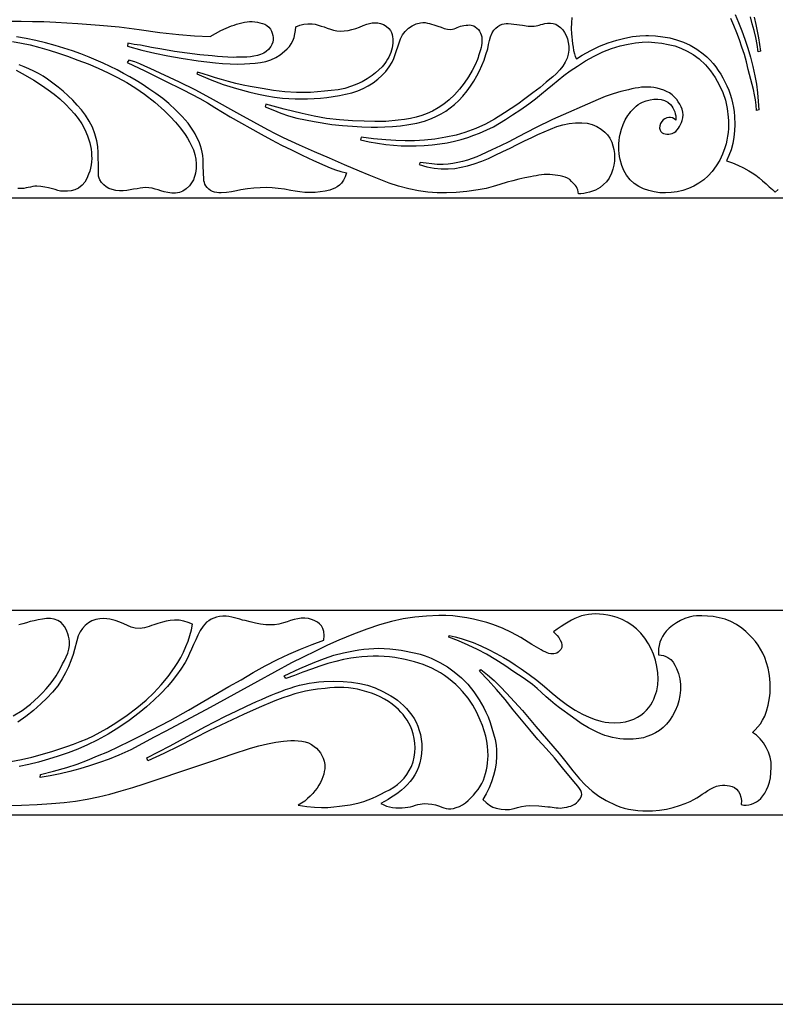
# Model space of a CAD drawing. Units: metres. Extents: x 0 to 42, y 0 to 17.2.
# Drawn here: x 14 to 21, y 0 to 9.1 of the extents above; entities that cross this region are included whole.
import ezdxf

# ---------------------------------------------------------------- set-up
doc = ezdxf.new("R2010")
doc.units = ezdxf.units.M

msp = doc.modelspace()

# ---------------------------------------------------------------- linework, layer by layer
at = {"color": 7}
for points in [[(19.1186, 9.1201), (19.1153, 9.07), (19.1145, 9.0188), (19.117, 8.967), (19.1197, 8.9392), (19.1228, 8.9088), (19.1264, 8.8771), (19.1309, 8.8451), (19.1364, 8.8139), (19.1433, 8.7846), (19.1517, 8.7583), (19.162, 8.736), (19.215, 8.77), (19.2947, 8.8149), (19.3754, 8.853), (19.4557, 8.8846), (19.5344, 8.9099), (19.61, 8.9291), (19.6812, 8.9425), (19.7466, 8.9504), (19.805, 8.953), (19.827, 8.953), (19.8936, 8.949), (19.9592, 8.9416), (20.0239, 8.9301), (20.0876, 8.9138), (20.1505, 8.8916), (20.2125, 8.863), (20.2736, 8.8271), (20.334, 8.783), (20.3672, 8.7543), (20.3975, 8.7245), (20.425, 8.6937), (20.4503, 8.6619), (20.4735, 8.629), (20.4952, 8.5953), (20.5155, 8.5606), (20.535, 8.525), (20.5534, 8.4874), (20.5696, 8.449), (20.5836, 8.4097), (20.5956, 8.3697), (20.6056, 8.3291), (20.6136, 8.2879), (20.6197, 8.2462), (20.624, 8.204), (20.626, 8.131), (20.6242, 8.0729), (20.6182, 8.0144), (20.6074, 7.9556), (20.591, 7.897), (20.572, 7.8451), (20.55, 7.794), (20.6033, 7.7749), (20.6552, 7.7534), (20.7061, 7.7295), (20.756, 7.703), (20.7872, 7.6838), (20.819, 7.6612), (20.851, 7.6362), (20.8829, 7.6095), (20.9141, 7.5821), (20.9443, 7.5548), (20.9731, 7.5285), (21, 7.504), (21, 7.504), (21.0269, 7.5285)], [(20.6287, 9.1468), (20.6611, 9.0729), (20.6907, 8.9972), (20.718, 8.92), (20.7462, 8.8369), (20.7716, 8.7526), (20.7935, 8.667), (20.811, 8.58), (20.8248, 8.5022), (20.835, 8.4236), (20.8422, 8.3445), (20.847, 8.265), (20.826, 8.261), (20.822, 8.3103), (20.8157, 8.3584), (20.8073, 8.4058), (20.7974, 8.4525), (20.7863, 8.4989), (20.7744, 8.5451), (20.7622, 8.5914), (20.75, 8.638), (20.7337, 8.7084), (20.7139, 8.7773), (20.6916, 8.845), (20.668, 8.912), (20.643, 8.9785), (20.617, 9.0442), (20.5895, 9.1089)], [(20.8053, 9.1236), (20.819, 9.053), (20.8328, 8.9927), (20.8445, 8.9317), (20.8547, 8.8705), (20.864, 8.809), (20.841, 8.802), (20.831, 8.8687), (20.8186, 8.934), (20.8041, 8.9982), (20.7877, 9.0615), (20.77, 9.1243)], [(13.923, 9.085), (14.0311, 9.0844), (14.1365, 9.0835), (14.2419, 9.0811), (14.35, 9.076), (14.5533, 9.064), (14.755, 9.049), (14.9371, 9.032), (15.12, 9.009), (15.313, 8.9817), (15.488, 8.962), (15.6319, 8.951), (15.778, 8.943), (15.8263, 8.9727), (15.8752, 8.9987), (15.9245, 9.0215), (15.974, 9.041), (15.998, 9.0487), (16.0221, 9.0564), (16.0462, 9.0638), (16.0703, 9.0704), (16.0942, 9.0758), (16.118, 9.0797), (16.1416, 9.0815), (16.165, 9.081), (16.1893, 9.0786), (16.2138, 9.0755), (16.2379, 9.0712), (16.2611, 9.0651), (16.2829, 9.0566), (16.3027, 9.0451), (16.3199, 9.0301), (16.334, 9.011), (16.3436, 8.9928), (16.3511, 8.9735), (16.3563, 8.9534), (16.3589, 8.9328), (16.3586, 8.9118), (16.3552, 8.8909), (16.3485, 8.8702), (16.338, 8.85), (16.3177, 8.8247), (16.2963, 8.8057), (16.2722, 8.7909), (16.244, 8.778), (16.2136, 8.7677), (16.1821, 8.7606), (16.1498, 8.7559), (16.1171, 8.7532), (16.0845, 8.752), (16.0523, 8.7516), (16.021, 8.7514), (15.991, 8.751), (15.9418, 8.7515), (15.893, 8.7549), (15.8442, 8.7596), (15.795, 8.764), (15.6809, 8.7743), (15.566, 8.789), (15.4494, 8.806), (15.332, 8.826), (15.2339, 8.8429), (15.135, 8.862), (15.1029, 8.8673), (15.0747, 8.871), (15.047, 8.8755), (15.016, 8.883), (15.015, 8.854), (15.1451, 8.8175), (15.266, 8.7888), (15.3854, 8.7648), (15.511, 8.743), (15.668, 8.7189), (15.828, 8.7), (15.8912, 8.6946), (15.9611, 8.6909), (16.0312, 8.6892), (16.095, 8.69), (16.1446, 8.6925), (16.1944, 8.6964), (16.2439, 8.7031), (16.293, 8.714), (16.3389, 8.7285), (16.3831, 8.7486), (16.4253, 8.7749), (16.465, 8.808), (16.4883, 8.8303), (16.5094, 8.8521), (16.5273, 8.8756), (16.541, 8.903), (16.5524, 8.9348), (16.5609, 8.9672), (16.5662, 9), (16.568, 9.033), (16.6052, 9.0471), (16.6431, 9.0563), (16.6812, 9.0606), (16.719, 9.06), (16.7477, 9.0562), (16.7749, 9.049), (16.8018, 9.0403), (16.83, 9.032), (16.8598, 9.0219), (16.8886, 9.0109), (16.9176, 9.0012), (16.948, 8.995), (16.9825, 8.993), (17.0171, 8.9951), (17.0519, 9.0005), (17.087, 9.008), (17.1226, 9.0182), (17.1576, 9.0311), (17.192, 9.045), (17.226, 9.058), (17.2491, 9.0647), (17.2739, 9.0693), (17.2998, 9.0712), (17.3264, 9.0696), (17.3531, 9.064), (17.3794, 9.0536), (17.4049, 9.0379), (17.429, 9.016), (17.4425, 8.9986), (17.4524, 8.9804), (17.4593, 8.9614), (17.4635, 8.9418), (17.4654, 8.9217), (17.4656, 8.9012), (17.4643, 8.8806), (17.462, 8.86), (17.459, 8.838), (17.454, 8.8162), (17.4471, 8.7948), (17.4386, 8.7737), (17.4287, 8.7532), (17.4174, 8.7332), (17.4051, 8.7137), (17.392, 8.695), (17.366, 8.6636), (17.3375, 8.6349), (17.3068, 8.6082), (17.274, 8.583), (17.2294, 8.5526), (17.1827, 8.5259), (17.1342, 8.5027), (17.084, 8.483), (17.023, 8.4643), (16.9599, 8.4519), (16.8965, 8.4438), (16.835, 8.438), (16.7699, 8.4319), (16.7051, 8.4274), (16.6405, 8.4249), (16.576, 8.425), (16.4668, 8.4324), (16.363, 8.4449), (16.2585, 8.4617), (16.147, 8.482), (16.0832, 8.4945), (16.0147, 8.5102), (15.9459, 8.5278), (15.881, 8.546), (15.8258, 8.563), (15.77, 8.5811), (15.7142, 8.5987), (15.659, 8.614), (15.654, 8.599), (15.7778, 8.5455), (15.8984, 8.5006), (16.0195, 8.4627), (16.145, 8.43), (16.2254, 8.4111), (16.2997, 8.3953), (16.3723, 8.3827), (16.447, 8.374), (16.5053, 8.37), (16.5633, 8.3671), (16.6208, 8.366), (16.678, 8.367), (16.7375, 8.3694), (16.7963, 8.373), (16.8546, 8.3788), (16.913, 8.388), (16.9714, 8.3985), (17.0295, 8.4094), (17.0868, 8.423), (17.143, 8.442), (17.1912, 8.4631), (17.2381, 8.4875), (17.2838, 8.5157), (17.328, 8.548), (17.3648, 8.5823), (17.4002, 8.6211), (17.4323, 8.6632), (17.459, 8.707), (17.4742, 8.7411), (17.4866, 8.7769), (17.4985, 8.8132), (17.512, 8.849), (17.5242, 8.8858), (17.5374, 8.923), (17.5549, 8.9587), (17.58, 8.991), (17.6096, 9.0198), (17.6438, 9.0429), (17.6812, 9.0598), (17.721, 9.07), (17.743, 9.0723), (17.7642, 9.0715), (17.7846, 9.0682), (17.8045, 9.0631), (17.824, 9.057), (17.8433, 9.0505), (17.8626, 9.0442), (17.882, 9.039), (17.912, 9.0297), (17.9411, 9.019), (17.9705, 9.0106), (18.001, 9.008), (18.0165, 9.01), (18.0317, 9.0142), (18.0467, 9.0198), (18.0615, 9.0262), (18.0763, 9.0327), (18.0913, 9.0387), (18.1065, 9.0433), (18.122, 9.046), (18.1426, 9.0479), (18.16, 9.0494), (18.1749, 9.0501), (18.1883, 9.0494), (18.2007, 9.0467), (18.2131, 9.0416), (18.2263, 9.0336), (18.241, 9.022), (18.2559, 9.0078), (18.2677, 8.9923), (18.2767, 8.9756), (18.2831, 8.958), (18.2872, 8.9396), (18.2892, 8.9205), (18.2894, 8.901), (18.2879, 8.8811), (18.285, 8.8612), (18.281, 8.8412), (18.2762, 8.8215), (18.2707, 8.8022), (18.2648, 8.7834), (18.2587, 8.7653), (18.2527, 8.7481), (18.247, 8.732), (18.227, 8.6829), (18.1991, 8.6287), (18.1648, 8.5714), (18.1251, 8.5135), (18.0814, 8.4571), (18.0348, 8.4043), (17.9866, 8.3576), (17.938, 8.319), (17.8841, 8.2832), (17.8327, 8.2541), (17.7826, 8.2307), (17.7327, 8.2121), (17.6821, 8.1976), (17.6295, 8.1861), (17.5738, 8.1769), (17.514, 8.169), (17.4007, 8.1594), (17.2996, 8.1572), (17.2003, 8.16), (17.092, 8.165), (16.9728, 8.1726), (16.852, 8.187), (16.7396, 8.2071), (16.628, 8.231), (16.4601, 8.2722), (16.293, 8.318), (16.285, 8.295), (16.358, 8.2645), (16.4291, 8.2365), (16.5011, 8.2115), (16.577, 8.19), (16.7395, 8.1571), (16.902, 8.131), (17.0008, 8.1204), (17.0915, 8.1134), (17.1785, 8.1092), (17.266, 8.107), (17.3243, 8.1066), (17.3906, 8.1081), (17.4624, 8.1119), (17.5374, 8.1186), (17.6133, 8.1288), (17.6877, 8.1429), (17.7584, 8.1614), (17.823, 8.185), (17.8688, 8.2058), (17.9127, 8.2288), (17.9549, 8.2544), (17.9958, 8.2833), (18.0356, 8.3157), (18.0747, 8.3523), (18.1134, 8.3936), (18.152, 8.44), (18.1847, 8.4858), (18.2146, 8.532), (18.2418, 8.5788), (18.2665, 8.6265), (18.2887, 8.6753), (18.3087, 8.7255), (18.3264, 8.7773), (18.342, 8.831), (18.351, 8.8686), (18.359, 8.9053), (18.3693, 8.9415), (18.385, 8.978), (18.4003, 9.0016), (18.4174, 9.021), (18.4358, 9.0363), (18.4551, 9.0479), (18.4749, 9.0561), (18.4945, 9.0611), (18.5137, 9.0633), (18.532, 9.063), (18.663, 9.047), (18.7168, 9.0394), (18.772, 9.04), (18.789, 9.0417), (18.8042, 9.0451), (18.8186, 9.0494), (18.8336, 9.0542), (18.8503, 9.059), (18.87, 9.0631), (18.8938, 9.0659), (18.923, 9.067), (18.9473, 9.0642), (18.971, 9.0562), (18.9939, 9.0433), (19.0153, 9.0261), (19.035, 9.0048), (19.0524, 8.9801), (19.0671, 8.9523), (19.0787, 8.9217), (19.0868, 8.889), (19.091, 8.8545), (19.0907, 8.8186), (19.0856, 8.7818), (19.0752, 8.7445), (19.0591, 8.7072), (19.0368, 8.6702), (19.008, 8.634), (18.9736, 8.5981), (18.9449, 8.5723), (18.9167, 8.5491), (18.884, 8.521), (18.8271, 8.4711), (18.759, 8.422), (18.6849, 8.3671), (18.6199, 8.3194), (18.5592, 8.2767), (18.498, 8.237), (18.4061, 8.1809), (18.3206, 8.1337), (18.2324, 8.093), (18.132, 8.056), (18.0513, 8.0332), (17.954, 8.0117), (17.8522, 7.9944), (17.758, 7.984), (17.6656, 7.98), (17.5786, 7.9796), (17.4918, 7.9825), (17.4, 7.988), (17.2861, 7.9986), (17.173, 8.013), (17.167, 7.988), (17.2483, 7.9704), (17.3254, 7.9565), (17.3994, 7.9461), (17.4711, 7.9387), (17.5416, 7.9343), (17.6118, 7.9326), (17.6826, 7.9332), (17.755, 7.936), (17.8283, 7.9416), (17.8995, 7.9505), (17.9684, 7.9623), (18.0346, 7.9766), (18.0979, 7.9931), (18.1579, 8.0112), (18.2144, 8.0307), (18.267, 8.051), (18.334, 8.0798), (18.3946, 8.1099), (18.4516, 8.142), (18.508, 8.177), (18.5714, 8.2184), (18.6474, 8.2694), (18.7225, 8.3217), (18.783, 8.367), (18.8394, 8.4128), (18.8918, 8.4563), (18.9422, 8.4984), (18.9931, 8.5399), (19.0467, 8.5817), (19.1052, 8.6248), (19.1709, 8.6699), (19.246, 8.718), (19.326, 8.763), (19.4069, 8.8009), (19.4871, 8.8318), (19.565, 8.8561), (19.6392, 8.8741), (19.7081, 8.886), (19.7702, 8.8922), (19.824, 8.893), (19.888, 8.889), (19.9502, 8.882), (20.0109, 8.8711), (20.0701, 8.8558), (20.1281, 8.8352), (20.185, 8.8089), (20.2409, 8.7761), (20.296, 8.736), (20.3538, 8.683), (20.4025, 8.6259), (20.4445, 8.564), (20.482, 8.497), (20.5141, 8.4275), (20.5384, 8.3544), (20.555, 8.278), (20.564, 8.199), (20.5663, 8.164), (20.567, 8.1286), (20.5662, 8.0931), (20.5636, 8.0575), (20.5592, 8.0219), (20.5529, 7.9864), (20.5445, 7.951), (20.534, 7.916), (20.5124, 7.8576), (20.4861, 7.8012), (20.4548, 7.7475), (20.418, 7.697), (20.3804, 7.6563), (20.3389, 7.6201), (20.2941, 7.5885), (20.2464, 7.5615), (20.1965, 7.5392), (20.1449, 7.5216), (20.0922, 7.5088), (20.0389, 7.5009), (19.9856, 7.4979), (19.9328, 7.4998), (19.8812, 7.5068), (19.8312, 7.5188), (19.7834, 7.536), (19.7384, 7.5584), (19.6968, 7.586), (19.659, 7.619), (19.6249, 7.6607), (19.5994, 7.7046), (19.5804, 7.7525), (19.566, 7.806), (19.5612, 7.8343), (19.5574, 7.8635), (19.5549, 7.8934), (19.5538, 7.9236), (19.5542, 7.9539), (19.5564, 7.9839), (19.5606, 8.0134), (19.567, 8.042), (19.5802, 8.0867), (19.5953, 8.1306), (19.6137, 8.1732), (19.637, 8.214), (19.6515, 8.2326), (19.6664, 8.2508), (19.682, 8.2682), (19.6984, 8.2848), (19.7156, 8.3), (19.7339, 8.3138), (19.7533, 8.3259), (19.774, 8.336), (19.8081, 8.3493), (19.8431, 8.3589), (19.8783, 8.3643), (19.9129, 8.3652), (19.9461, 8.3612), (19.9772, 8.3517), (20.0054, 8.3365), (20.03, 8.315), (20.0427, 8.2995), (20.0537, 8.2831), (20.063, 8.2658), (20.0705, 8.2477), (20.0761, 8.2291), (20.0798, 8.2098), (20.0814, 8.1901), (20.081, 8.17), (20.0669, 8.1825), (20.0507, 8.1909), (20.033, 8.1952), (20.0147, 8.1954), (19.9965, 8.1916), (19.9792, 8.1839), (19.9634, 8.1724), (19.95, 8.157), (19.9388, 8.1382), (19.9324, 8.1182), (19.931, 8.0979), (19.935, 8.078), (19.943, 8.0642), (19.9539, 8.054), (19.9671, 8.0472), (19.982, 8.0431), (19.998, 8.0416), (20.0146, 8.0421), (20.0311, 8.0444), (20.047, 8.048), (20.0649, 8.056), (20.0805, 8.067), (20.094, 8.0804), (20.1058, 8.0958), (20.1159, 8.1125), (20.1246, 8.1301), (20.1323, 8.1481), (20.139, 8.166), (20.1457, 8.1931), (20.1474, 8.2197), (20.1447, 8.2455), (20.1384, 8.2705), (20.129, 8.2946), (20.1172, 8.3176), (20.1037, 8.3394), (20.089, 8.36), (20.0687, 8.3843), (20.0463, 8.4049), (20.022, 8.4222), (19.996, 8.4365), (19.9685, 8.4482), (19.9397, 8.4576), (19.9098, 8.4651), (19.879, 8.471), (19.8487, 8.475), (19.8198, 8.4767), (19.7916, 8.4764), (19.7636, 8.4742), (19.7353, 8.4705), (19.7062, 8.4654), (19.6756, 8.4591), (19.643, 8.452), (19.5731, 8.4343), (19.5006, 8.413), (19.4291, 8.3887), (19.362, 8.362), (18.94, 8.177), (18.7828, 8.0988), (18.624, 8.016), (18.5367, 7.9701), (18.4601, 7.9324), (18.38, 7.8952), (18.282, 7.851), (18.2403, 7.833), (18.1976, 7.8165), (18.1542, 7.8019), (18.1103, 7.7891), (18.0658, 7.7785), (18.021, 7.7701), (17.976, 7.7643), (17.931, 7.761), (17.8759, 7.761), (17.8255, 7.7656), (17.7743, 7.7727), (17.717, 7.78), (17.708, 7.761), (17.7801, 7.7402), (17.8484, 7.7269), (17.9136, 7.7204), (17.9764, 7.72), (18.0374, 7.725), (18.0974, 7.7348), (18.157, 7.7487), (18.217, 7.766), (18.2871, 7.7903), (18.3489, 7.8171), (18.4112, 7.8471), (18.483, 7.881), (18.5496, 7.9127), (18.6152, 7.9464), (18.6813, 7.9799), (18.749, 8.011), (18.8058, 8.0367), (18.8634, 8.0633), (18.9215, 8.0886), (18.98, 8.111), (19.0356, 8.1267), (19.0936, 8.1387), (19.1525, 8.1459), (19.211, 8.147), (19.2605, 8.1417), (19.3064, 8.13), (19.3498, 8.1116), (19.392, 8.086), (19.4244, 8.06), (19.4498, 8.0344), (19.4702, 8.0049), (19.488, 7.967), (19.4995, 7.9331), (19.5078, 7.8981), (19.5128, 7.8625), (19.5144, 7.8264), (19.5126, 7.79), (19.5073, 7.7537), (19.4984, 7.7176), (19.486, 7.682), (19.4633, 7.6346), (19.44, 7.6009), (19.4137, 7.5744), (19.382, 7.549), (19.3613, 7.5358), (19.3375, 7.5242), (19.3115, 7.5141), (19.2841, 7.5056), (19.2565, 7.4989), (19.2294, 7.494), (19.204, 7.491), (19.181, 7.49), (19.1795, 7.5086), (19.1758, 7.525), (19.1701, 7.5397), (19.1625, 7.5531), (19.1532, 7.5659), (19.1425, 7.5785), (19.1303, 7.5913), (19.117, 7.605), (19.0997, 7.6215), (19.0803, 7.6339), (19.0592, 7.6431), (19.0368, 7.6496), (19.0132, 7.6544), (18.989, 7.658), (18.9645, 7.6613), (18.94, 7.665), (18.9149, 7.6679), (18.8897, 7.6685), (18.8646, 7.6674), (18.8395, 7.6647), (18.8144, 7.6611), (18.7892, 7.6568), (18.7641, 7.6523), (18.739, 7.648), (18.6844, 7.6383), (18.63, 7.6254), (18.5756, 7.6107), (18.521, 7.596), (18.4542, 7.5766), (18.3919, 7.5571), (18.3271, 7.5393), (18.253, 7.525), (18.1483, 7.5107), (18.0518, 7.5016), (17.9613, 7.4978), (17.8744, 7.4994), (17.7889, 7.5063), (17.7027, 7.5187), (17.6135, 7.5366), (17.519, 7.56), (17.4318, 7.5878), (17.3389, 7.6239), (17.2458, 7.6628), (17.158, 7.699), (17.0188, 7.7579), (16.881, 7.819), (16.7411, 7.8774), (16.602, 7.938), (16.5282, 7.9729), (16.4544, 8.0076), (16.3811, 8.0433), (16.309, 8.081), (16.051, 8.223), (15.78, 8.375), (15.6389, 8.4507), (15.494, 8.522), (15.223, 8.647), (15.1735, 8.6695), (15.1288, 8.6895), (15.0821, 8.708), (15.027, 8.726), (15.01, 8.702), (15.1744, 8.6252), (15.3529, 8.5379), (15.5282, 8.4496), (15.683, 8.37), (15.7517, 8.3302), (15.822, 8.2867), (15.8923, 8.2429), (15.961, 8.202), (16.249, 8.04), (16.3439, 7.9872), (16.4361, 7.9408), (16.5293, 7.8954), (16.627, 7.846), (16.7312, 7.7975), (16.837, 7.752), (16.8865, 7.7313), (16.9361, 7.7127), (16.9859, 7.6969), (17.036, 7.684), (17.0241, 7.6457), (17.0094, 7.6143), (16.9924, 7.5889), (16.9733, 7.5687), (16.9523, 7.553), (16.93, 7.5408), (16.9064, 7.5314), (16.882, 7.524), (16.8396, 7.514), (16.7947, 7.5071), (16.7481, 7.5031), (16.7009, 7.5019), (16.6537, 7.5032), (16.6076, 7.507), (16.5634, 7.513), (16.522, 7.521), (16.4632, 7.5314), (16.4062, 7.5393), (16.3504, 7.5446), (16.2949, 7.547), (16.2389, 7.5464), (16.1818, 7.5427), (16.1228, 7.5356), (16.061, 7.525), (16.0198, 7.5166), (15.9757, 7.5077), (15.9291, 7.5008), (15.88, 7.498), (15.8588, 7.4983), (15.8381, 7.5007), (15.8182, 7.5053), (15.7993, 7.5122), (15.7815, 7.5215), (15.7652, 7.5332), (15.7507, 7.5473), (15.738, 7.564), (15.7295, 7.5788), (15.7237, 7.5945), (15.7202, 7.611), (15.7184, 7.628), (15.7176, 7.6454), (15.7173, 7.663), (15.717, 7.6806), (15.716, 7.698), (15.7132, 7.7337), (15.7134, 7.7701), (15.7133, 7.8067), (15.71, 7.843), (15.7047, 7.8734), (15.6974, 7.9032), (15.6882, 7.9324), (15.6775, 7.961), (15.6654, 7.989), (15.6523, 8.0165), (15.6384, 8.0435), (15.624, 8.07), (15.5745, 8.1413), (15.5203, 8.2048), (15.4612, 8.2641), (15.397, 8.323), (15.3395, 8.3698), (15.2764, 8.4155), (15.2115, 8.4597), (15.149, 8.502), (15.0934, 8.5378), (15.0354, 8.571), (14.9765, 8.6027), (14.918, 8.634), (14.7896, 8.6956), (14.659, 8.752), (14.5829, 8.782), (14.5049, 8.8101), (14.4251, 8.8362), (14.344, 8.86), (14.2562, 8.8845), (14.1679, 8.9057), (14.0786, 8.9244), (13.988, 8.941)], [(13.9515, 8.8972), (14.034, 8.8824), (14.115, 8.865), (14.2028, 8.8433), (14.2892, 8.8179), (14.3746, 8.79), (14.459, 8.761), (14.5554, 8.7261), (14.6499, 8.6898), (14.7426, 8.6508), (14.834, 8.608), (14.9227, 8.5642), (15.0085, 8.5175), (15.0913, 8.4671), (15.171, 8.412), (15.2661, 8.3366), (15.356, 8.256), (15.407, 8.2041), (15.4569, 8.1511), (15.5035, 8.0961), (15.545, 8.038), (15.5666, 8.0043), (15.5872, 7.9692), (15.606, 7.9331), (15.622, 7.896), (15.6346, 7.8535), (15.6442, 7.811), (15.649, 7.7678), (15.647, 7.723), (15.6444, 7.7017), (15.6408, 7.6806), (15.6361, 7.6598), (15.63, 7.6394), (15.6222, 7.6195), (15.6124, 7.6002), (15.6004, 7.5817), (15.586, 7.564), (15.5561, 7.5362), (15.5264, 7.5157), (15.4942, 7.5024), (15.457, 7.496), (15.4221, 7.4967), (15.3874, 7.502), (15.3539, 7.5095), (15.323, 7.517), (15.2958, 7.5253), (15.269, 7.5341), (15.2414, 7.5416), (15.212, 7.546), (15.1843, 7.5466), (15.1568, 7.5445), (15.1296, 7.5409), (15.103, 7.537), (15.0703, 7.5319), (15.0381, 7.5256), (15.0061, 7.5203), (14.974, 7.518), (14.9395, 7.5186), (14.9054, 7.5215), (14.8726, 7.5281), (14.842, 7.54), (14.8173, 7.555), (14.7948, 7.573), (14.7748, 7.594), (14.758, 7.618), (14.751, 7.6349), (14.747, 7.6526), (14.7452, 7.6709), (14.7449, 7.6896), (14.7455, 7.7086), (14.7463, 7.7275), (14.7467, 7.7464), (14.746, 7.765), (14.7439, 7.8187), (14.743, 7.8727), (14.7398, 7.9264), (14.731, 7.979), (14.7129, 8.0429), (14.6889, 8.1041), (14.6594, 8.1625), (14.625, 8.218), (14.5886, 8.2651), (14.5493, 8.3104), (14.508, 8.354), (14.466, 8.396), (14.4205, 8.438), (14.373, 8.4766), (14.324, 8.5131), (14.274, 8.549), (14.2329, 8.5759), (14.1906, 8.6007), (14.1473, 8.6236), (14.1031, 8.6448), (14.0583, 8.6645), (14.0129, 8.6832)], [(13.9854, 8.6315), (14.0683, 8.5876), (14.1484, 8.5402), (14.22, 8.493), (14.2811, 8.4513), (14.3364, 8.4105), (14.3892, 8.3667), (14.443, 8.316), (14.4851, 8.2728), (14.5234, 8.2302), (14.5585, 8.1858), (14.591, 8.137), (14.6203, 8.0838), (14.6449, 8.0243), (14.664, 7.9621), (14.677, 7.901), (14.6804, 7.8729), (14.6823, 7.8441), (14.6825, 7.815), (14.6809, 7.7856), (14.6774, 7.7563), (14.6718, 7.7273), (14.6641, 7.6988), (14.654, 7.671), (14.6369, 7.6322), (14.6179, 7.5987), (14.5934, 7.5695), (14.56, 7.543), (14.5271, 7.5275), (14.493, 7.5179), (14.4582, 7.5133), (14.423, 7.513), (14.3955, 7.5157), (14.3696, 7.5215), (14.3447, 7.5287), (14.32, 7.536), (14.2843, 7.5448), (14.2489, 7.5525), (14.2133, 7.5579), (14.177, 7.56), (14.1583, 7.5592), (14.1385, 7.5564), (14.118, 7.5525), (14.0971, 7.548), (14.0763, 7.5437), (14.0559, 7.5403), (14.0364, 7.5385), (14.018, 7.539), (13.9994, 7.54)], [(13.887, 1.837), (14.0345, 1.8401), (14.1779, 1.846), (14.3113, 1.8542), (14.429, 1.864), (14.5345, 1.8772), (14.6397, 1.895), (14.7448, 1.9168), (14.85, 1.9423), (14.9556, 1.971), (15.0618, 2.0027), (15.1689, 2.0368), (15.277, 2.073), (15.5436, 2.1646), (15.811, 2.254), (15.9806, 2.312), (16.151, 2.367), (16.2269, 2.3888), (16.3061, 2.4072), (16.384, 2.4216), (16.456, 2.431), (16.4899, 2.4341), (16.524, 2.4363), (16.558, 2.437), (16.5915, 2.4358), (16.6243, 2.432), (16.656, 2.4251), (16.6863, 2.4146), (16.715, 2.4), (16.7387, 2.3834), (16.7602, 2.3652), (16.7794, 2.3453), (16.7961, 2.3235), (16.8103, 2.2999), (16.8217, 2.2743), (16.8303, 2.2467), (16.836, 2.217), (16.8371, 2.1963), (16.8359, 2.1742), (16.8323, 2.1509), (16.8266, 2.1266), (16.8186, 2.1015), (16.8084, 2.0759), (16.796, 2.0499), (16.7815, 2.0239), (16.7649, 1.998), (16.7462, 1.9724), (16.7255, 1.9474), (16.7027, 1.9232), (16.6779, 1.9001), (16.6512, 1.8782), (16.6226, 1.8577), (16.592, 1.839), (16.6707, 1.8277), (16.7417, 1.8212), (16.8062, 1.8188), (16.8654, 1.8197), (16.9204, 1.8234), (16.9724, 1.8292), (17.0225, 1.8362), (17.072, 1.844), (17.1141, 1.8516), (17.1558, 1.8616), (17.1969, 1.8738), (17.2375, 1.888), (17.2775, 1.9041), (17.317, 1.9219), (17.3558, 1.9413), (17.394, 1.962), (17.4354, 1.9824), (17.4736, 2.0055), (17.5085, 2.0311), (17.5403, 2.0594), (17.5689, 2.0902), (17.5945, 2.1236), (17.6172, 2.1595), (17.637, 2.198), (17.6532, 2.2407), (17.6639, 2.2839), (17.6696, 2.3274), (17.6708, 2.3709), (17.6679, 2.4141), (17.6615, 2.4569), (17.652, 2.4989), (17.64, 2.54), (17.628, 2.5697), (17.614, 2.5982), (17.5979, 2.6254), (17.5801, 2.6515), (17.5607, 2.6764), (17.5397, 2.7003), (17.5175, 2.7231), (17.494, 2.745), (17.4609, 2.7733), (17.4257, 2.7985), (17.3886, 2.8208), (17.3498, 2.8405), (17.3095, 2.858), (17.2682, 2.8735), (17.2259, 2.8874), (17.183, 2.9), (17.1401, 2.9105), (17.0976, 2.9183), (17.0553, 2.9235), (17.013, 2.9264), (16.9705, 2.9271), (16.9276, 2.926), (16.8842, 2.9232), (16.84, 2.919), (16.7692, 2.9107), (16.7097, 2.9023), (16.6576, 2.8931), (16.6091, 2.8821), (16.5605, 2.8686), (16.508, 2.8516), (16.4477, 2.8304), (16.376, 2.804), (16.2301, 2.7425), (16.085, 2.678), (15.772, 2.529), (15.6281, 2.4565), (15.4894, 2.3866), (15.3497, 2.3185), (15.203, 2.251), (15.193, 2.276), (15.408, 2.389), (15.728, 2.565), (15.8244, 2.614), (15.9205, 2.6626), (16.0166, 2.71), (16.113, 2.755), (16.1605, 2.7762), (16.2071, 2.7971), (16.2529, 2.8174), (16.298, 2.8372), (16.3426, 2.8562), (16.3867, 2.8743), (16.4304, 2.8915), (16.474, 2.9076), (16.5175, 2.9225), (16.561, 2.9361), (16.6046, 2.9482), (16.6485, 2.9588), (16.6928, 2.9676), (16.7375, 2.9747), (16.7829, 2.9799), (16.829, 2.983), (16.9216, 2.9854), (17.0064, 2.9838), (17.085, 2.9774), (17.1593, 2.9657), (17.2307, 2.948), (17.3012, 2.9234), (17.3724, 2.8913), (17.446, 2.851), (17.4772, 2.8313), (17.5075, 2.8096), (17.5369, 2.7859), (17.5651, 2.7604), (17.5918, 2.733), (17.6169, 2.7038), (17.6401, 2.6728), (17.6612, 2.64), (17.6801, 2.6055), (17.6965, 2.5693), (17.7103, 2.5314), (17.7211, 2.4918), (17.7288, 2.4507), (17.7331, 2.408), (17.7339, 2.3638), (17.731, 2.318), (17.7246, 2.273), (17.7148, 2.2308), (17.702, 2.1913), (17.6863, 2.1544), (17.668, 2.1199), (17.6472, 2.0876), (17.6243, 2.0575), (17.5994, 2.0293), (17.5727, 2.0028), (17.5445, 1.9781), (17.515, 1.9549), (17.4845, 1.933), (17.4531, 1.9123), (17.421, 1.8927), (17.3886, 1.874), (17.356, 1.856), (17.3814, 1.8423), (17.4079, 1.8319), (17.4353, 1.8243), (17.4635, 1.8193), (17.4922, 1.8163), (17.5214, 1.8152), (17.5507, 1.8156), (17.58, 1.817), (17.6037, 1.8204), (17.6273, 1.8257), (17.6507, 1.8321), (17.6736, 1.8389), (17.6958, 1.8452), (17.7171, 1.8503), (17.7372, 1.8535), (17.756, 1.854), (17.7928, 1.8528), (17.826, 1.8504), (17.8592, 1.844), (17.896, 1.831), (17.9177, 1.8219), (17.9381, 1.8145), (17.9583, 1.8092), (17.9789, 1.8064), (18.0007, 1.8065), (18.0247, 1.81), (18.0515, 1.8174), (18.082, 1.829), (18.109, 1.8428), (18.1359, 1.8611), (18.1621, 1.8828), (18.1874, 1.9071), (18.2113, 1.933), (18.2335, 1.9594), (18.2535, 1.9854), (18.271, 2.01), (18.2879, 2.0392), (18.3021, 2.0696), (18.3138, 2.101), (18.3233, 2.133), (18.3307, 2.1654), (18.3365, 2.1979), (18.3409, 2.2302), (18.344, 2.262), (18.3451, 2.2997), (18.3439, 2.3407), (18.34, 2.3843), (18.3334, 2.4301), (18.3237, 2.4777), (18.3107, 2.5265), (18.2942, 2.5761), (18.274, 2.626), (18.2406, 2.6965), (18.2036, 2.7649), (18.1608, 2.83), (18.11, 2.891), (18.079, 2.9231), (18.0468, 2.954), (18.0133, 2.9835), (17.9785, 3.0115), (17.9424, 3.0378), (17.905, 3.0623), (17.8662, 3.0847), (17.826, 3.105), (17.7455, 3.1387), (17.6661, 3.165), (17.5809, 3.186), (17.483, 3.204), (17.4345, 3.2103), (17.3847, 3.2143), (17.3338, 3.2162), (17.2823, 3.2161), (17.2304, 3.2142), (17.1787, 3.2106), (17.1274, 3.2055), (17.077, 3.199), (17.0086, 3.1863), (16.9377, 3.169), (16.8646, 3.1478), (16.7896, 3.1235), (16.713, 3.0967), (16.635, 3.0682), (16.5559, 3.0387), (16.476, 3.009), (16.46, 3.035), (16.6047, 3.1026), (16.745, 3.162), (16.8334, 3.1961), (16.9214, 3.225), (17.0106, 3.2486), (17.103, 3.267), (17.1523, 3.2747), (17.1991, 3.281), (17.2446, 3.2857), (17.2899, 3.2886), (17.3363, 3.2895), (17.385, 3.2882), (17.4371, 3.2845), (17.494, 3.278), (17.5412, 3.2711), (17.5878, 3.2633), (17.6332, 3.2545), (17.6767, 3.2449), (17.7177, 3.2345), (17.7556, 3.2233), (17.7895, 3.2115), (17.819, 3.199), (17.9012, 3.1582), (17.97, 3.1178), (18.0336, 3.0724), (18.1, 3.017), (18.1584, 2.9578), (18.2136, 2.8886), (18.2638, 2.8144), (18.307, 2.74), (18.3258, 2.7006), (18.3451, 2.6549), (18.364, 2.6046), (18.3816, 2.5518), (18.3973, 2.498), (18.4101, 2.4453), (18.4193, 2.3953), (18.424, 2.35), (18.4243, 2.2904), (18.4199, 2.2309), (18.4108, 2.1719), (18.3971, 2.1135), (18.3788, 2.0561), (18.3558, 1.9998), (18.3282, 1.9451), (18.296, 1.892), (18.3273, 1.8633), (18.3583, 1.8397), (18.3888, 1.8225), (18.419, 1.813), (18.4653, 1.8038), (18.5048, 1.7985), (18.543, 1.7992), (18.586, 1.808), (18.6184, 1.8172), (18.6551, 1.8265), (18.6936, 1.8336), (18.731, 1.836), (18.8154, 1.8329), (18.899, 1.826), (18.918, 1.8243), (18.9368, 1.8218), (18.9555, 1.8189), (18.9741, 1.8162), (18.9928, 1.8142), (19.0116, 1.8133), (19.0307, 1.8141), (19.05, 1.817), (19.0721, 1.8215), (19.0926, 1.8262), (19.1118, 1.8319), (19.1299, 1.8391), (19.1469, 1.8484), (19.1632, 1.8605), (19.1788, 1.8758), (19.194, 1.895), (19.2059, 1.9175), (19.2106, 1.9381), (19.209, 1.9574), (19.202, 1.9763), (19.1905, 1.9952), (19.1754, 2.0148), (19.1576, 2.0359), (19.138, 2.059), (19.033, 2.184), (18.9585, 2.2776), (18.881, 2.363), (18.8062, 2.4473), (18.731, 2.5365), (18.6554, 2.6287), (18.5791, 2.7224), (18.5022, 2.8158), (18.4244, 2.9074), (18.3457, 2.9953), (18.266, 3.078), (18.278, 3.094), (18.3418, 3.0453), (18.4025, 2.991), (18.4602, 2.9337), (18.515, 2.876), (18.6626, 2.7136), (18.787, 2.567), (19.002, 2.316), (19.0652, 2.2389), (19.13, 2.1578), (19.191, 2.0837), (19.243, 2.028), (19.308, 1.9695), (19.3687, 1.923), (19.4373, 1.8818), (19.526, 1.839), (19.5627, 1.8245), (19.6019, 1.8125), (19.6432, 1.8028), (19.6863, 1.7954), (19.7305, 1.7902), (19.7755, 1.7871), (19.8208, 1.7861), (19.866, 1.787), (19.9312, 1.7927), (19.9954, 1.8036), (20.0571, 1.8186), (20.1148, 1.8361), (20.1669, 1.8551), (20.2119, 1.874), (20.2485, 1.8918), (20.275, 1.907), (20.3004, 1.9236), (20.3256, 1.9409), (20.3509, 1.9581), (20.3765, 1.9748), (20.4027, 1.9902), (20.4297, 2.0038), (20.4577, 2.0149), (20.487, 2.023), (20.511, 2.0256), (20.5339, 2.0244), (20.5558, 2.0215), (20.577, 2.019), (20.6005, 2.0132), (20.6226, 2.0026), (20.6425, 1.9874), (20.6595, 1.9676), (20.673, 1.9434), (20.6822, 1.9148), (20.6864, 1.882), (20.685, 1.845), (20.708, 1.8399), (20.7317, 1.8389), (20.7557, 1.8415), (20.7795, 1.8476), (20.8028, 1.857), (20.8251, 1.8693), (20.8459, 1.8844), (20.865, 1.902), (20.8852, 1.9249), (20.9035, 1.9511), (20.9198, 1.9808), (20.9339, 2.0143), (20.9454, 2.0517), (20.9543, 2.0935), (20.9602, 2.1399), (20.963, 2.191), (20.9609, 2.2358), (20.9519, 2.2822), (20.9367, 2.3287), (20.9159, 2.3739), (20.8902, 2.4162), (20.8602, 2.4541), (20.8266, 2.4862), (20.79, 2.511), (20.8151, 2.5375), (20.8391, 2.5642), (20.8619, 2.593), (20.883, 2.6256), (20.9023, 2.6639), (20.9194, 2.7097), (20.934, 2.7648), (20.946, 2.831), (20.9512, 2.8735), (20.9539, 2.9177), (20.9538, 2.9633), (20.9506, 3.0101), (20.9441, 3.0579), (20.934, 3.1065), (20.9201, 3.1556), (20.902, 3.205), (20.884, 3.2446), (20.8637, 3.2819), (20.8411, 3.3172), (20.8161, 3.3509), (20.7888, 3.3832), (20.759, 3.4144), (20.7267, 3.4449), (20.692, 3.475), (20.6425, 3.5101), (20.5901, 3.5374), (20.5358, 3.5578), (20.4806, 3.5724), (20.4257, 3.582), (20.3721, 3.5876), (20.3208, 3.5903), (20.273, 3.591), (20.2402, 3.5875), (20.2035, 3.5782), (20.1646, 3.564), (20.125, 3.5457), (20.0864, 3.5242), (20.0502, 3.5002), (20.0183, 3.4745), (19.992, 3.448), (19.9734, 3.4245), (19.9573, 3.3993), (19.9439, 3.3726), (19.9334, 3.3449), (19.9258, 3.3163), (19.9213, 3.2873), (19.92, 3.2581), (19.922, 3.229), (19.9447, 3.2269), (19.9664, 3.2222), (19.9871, 3.2149), (20.007, 3.205), (20.0334, 3.1858), (20.0547, 3.1611), (20.072, 3.1329), (20.086, 3.103), (20.1054, 3.056), (20.1176, 3.0059), (20.1233, 2.9541), (20.123, 2.902), (20.1172, 2.8521), (20.1081, 2.8056), (20.0947, 2.7601), (20.076, 2.713), (20.0509, 2.665), (20.0237, 2.6233), (19.9942, 2.5874), (19.9626, 2.5566), (19.9288, 2.5304), (19.8928, 2.5081), (19.8545, 2.4892), (19.814, 2.473), (19.7987, 2.468), (19.7808, 2.4632), (19.7604, 2.4589), (19.7377, 2.4551), (19.713, 2.452), (19.6862, 2.4498), (19.6578, 2.4487), (19.6277, 2.4489), (19.5963, 2.4504), (19.5637, 2.4535), (19.5301, 2.4583), (19.4956, 2.465), (19.4605, 2.4737), (19.4249, 2.4847), (19.389, 2.4981), (19.353, 2.514), (19.2751, 2.5538), (19.2071, 2.5955), (19.125, 2.6529), (19.005, 2.74), (18.9644, 2.7713), (18.9234, 2.8058), (18.8821, 2.8424), (18.8404, 2.88), (18.7983, 2.9174), (18.7557, 2.9535), (18.7126, 2.9871), (18.669, 3.017), (18.5844, 3.073), (18.5016, 3.1296), (18.4183, 3.1842), (18.332, 3.234), (18.2472, 3.2787), (18.1609, 3.3197), (18.0728, 3.3575), (17.983, 3.392), (17.986, 3.409), (18.042, 3.3953), (18.0976, 3.3796), (18.1526, 3.3619), (18.207, 3.342), (18.2789, 3.3117), (18.3509, 3.2784), (18.4212, 3.2426), (18.488, 3.205), (18.5458, 3.1701), (18.5959, 3.137), (18.651, 3.0987), (18.724, 3.048), (18.7955, 2.9946), (18.867, 2.9352), (18.9378, 2.8748), (19.007, 2.818), (19.0805, 2.7639), (19.1511, 2.7189), (19.2179, 2.6823), (19.28, 2.6535), (19.3365, 2.6318), (19.3864, 2.6166), (19.4289, 2.6072), (19.463, 2.603), (19.5179, 2.6016), (19.5682, 2.6045), (19.6141, 2.6115), (19.6559, 2.6221), (19.6938, 2.636), (19.7279, 2.6527), (19.7584, 2.672), (19.7855, 2.6935), (19.8094, 2.7167), (19.8304, 2.7414), (19.8485, 2.7671), (19.8641, 2.7934), (19.8772, 2.82), (19.8881, 2.8466), (19.897, 2.8727), (19.904, 2.898), (19.9134, 2.9504), (19.9163, 3.0062), (19.9134, 3.0638), (19.9051, 3.122), (19.892, 3.1792), (19.8746, 3.2341), (19.8534, 3.2852), (19.829, 3.331), (19.7941, 3.3831), (19.7563, 3.4291), (19.7161, 3.4692), (19.6739, 3.5036), (19.6301, 3.5325), (19.5853, 3.5559), (19.5398, 3.574), (19.494, 3.587), (19.4522, 3.5957), (19.4127, 3.6019), (19.3753, 3.6056), (19.3398, 3.6069), (19.3058, 3.6058), (19.273, 3.6023), (19.2411, 3.5965), (19.2099, 3.5882), (19.179, 3.5777), (19.1482, 3.5649), (19.1173, 3.5498), (19.0858, 3.5324), (19.0535, 3.5129), (19.0201, 3.4911), (18.9854, 3.4671), (18.949, 3.441), (18.9663, 3.4265), (18.9835, 3.4085), (18.9996, 3.3879), (19.0131, 3.3656), (19.023, 3.3427), (19.0279, 3.3199), (19.0266, 3.2984), (19.018, 3.279), (19.0068, 3.2649), (18.9949, 3.2538), (18.9823, 3.2456), (18.969, 3.2402), (18.9549, 3.2374), (18.9401, 3.2369), (18.9246, 3.2387), (18.9084, 3.2425), (18.8914, 3.2482), (18.8736, 3.2556), (18.855, 3.2645), (18.8356, 3.2748), (18.8154, 3.2862), (18.7945, 3.2987), (18.7726, 3.312), (18.75, 3.326), (18.6476, 3.3879), (18.5609, 3.4359), (18.4785, 3.4746), (18.389, 3.509), (18.3328, 3.5271), (18.2734, 3.5436), (18.2115, 3.5583), (18.1479, 3.5709), (18.0833, 3.5809), (18.0185, 3.5882), (17.9541, 3.5923), (17.891, 3.593), (17.7779, 3.588), (17.6689, 3.5773), (17.5615, 3.5604), (17.4535, 3.5368), (17.3425, 3.5059), (17.2261, 3.4673), (17.1021, 3.4205), (16.968, 3.365), (16.8618, 3.3173), (16.7503, 3.2644), (16.6375, 3.209), (16.528, 3.154), (16.215, 2.982), (15.777, 2.741), (15.369, 2.524), (15.2595, 2.4669), (15.1516, 2.4087), (15.0432, 2.3524), (14.932, 2.301), (14.8434, 2.2659), (14.754, 2.2334), (14.6639, 2.2035), (14.5731, 2.1763), (14.4819, 2.1517), (14.3902, 2.13), (14.2982, 2.1111), (14.206, 2.095), (14.21, 2.122), (14.3311, 2.1528), (14.453, 2.188), (14.5485, 2.2198), (14.6431, 2.2557), (14.7372, 2.2943), (14.831, 2.334), (14.9335, 2.381), (15.0345, 2.4301), (15.1348, 2.481), (15.235, 2.533), (15.4072, 2.6236), (15.578, 2.718), (15.951, 2.935), (16.0626, 2.9993), (16.1736, 3.0644), (16.2855, 3.1278), (16.4, 3.187), (16.5049, 3.2351), (16.6111, 3.2812), (16.7191, 3.3248), (16.829, 3.365), (16.8322, 3.4085), (16.8289, 3.4443), (16.8199, 3.4734), (16.8062, 3.4969), (16.7887, 3.5156), (16.7682, 3.5305), (16.7457, 3.5427), (16.722, 3.553), (16.6869, 3.5638), (16.6528, 3.5684), (16.6194, 3.5679), (16.5865, 3.5633), (16.5537, 3.5555), (16.5209, 3.5457), (16.4877, 3.5348), (16.454, 3.524), (16.4135, 3.5135), (16.3729, 3.5079), (16.3321, 3.5059), (16.291, 3.506), (16.2429, 3.5112), (16.1956, 3.5217), (16.1485, 3.5341), (16.101, 3.545), (16.0761, 3.5507), (16.0515, 3.5575), (16.027, 3.5647), (16.0023, 3.5719), (15.977, 3.5782), (15.9511, 3.5831), (15.9242, 3.5859), (15.896, 3.586), (15.8652, 3.5827), (15.8366, 3.5767), (15.8102, 3.5682), (15.786, 3.5574), (15.7641, 3.5444), (15.7444, 3.5296), (15.727, 3.5131), (15.712, 3.495), (15.684, 3.4537), (15.663, 3.4118), (15.6442, 3.3687), (15.623, 3.324), (15.604, 3.2825), (15.5861, 3.24), (15.5677, 3.1983), (15.547, 3.159), (15.5079, 3.097), (15.4679, 3.0411), (15.4262, 2.9884), (15.382, 2.936), (15.321, 2.8709), (15.2566, 2.8089), (15.1895, 2.7497), (15.12, 2.693), (15.0277, 2.6224), (14.9324, 2.5564), (14.8338, 2.4954), (14.732, 2.44), (14.6445, 2.3973), (14.555, 2.3589), (14.464, 2.324), (14.372, 2.292), (14.2822, 2.2637), (14.1926, 2.2386), (14.1033, 2.2168), (14.014, 2.198)], [(13.937, 2.243), (14.0337, 2.2611), (14.1304, 2.2844), (14.2268, 2.3112), (14.323, 2.34), (14.3881, 2.3607), (14.4522, 2.3819), (14.5153, 2.4041), (14.5777, 2.4279), (14.6395, 2.4536), (14.7007, 2.4819), (14.7615, 2.5132), (14.822, 2.548), (14.9165, 2.6079), (15.0099, 2.672), (15.1, 2.7398), (15.185, 2.811), (15.2568, 2.8792), (15.3256, 2.9527), (15.3902, 3.0304), (15.449, 3.111), (15.4792, 3.1575), (15.5068, 3.2054), (15.5318, 3.2546), (15.554, 3.3047), (15.5734, 3.3558), (15.5899, 3.4074), (15.6035, 3.4596), (15.614, 3.512), (15.5749, 3.5291), (15.5341, 3.5412), (15.4921, 3.5486), (15.449, 3.551), (15.4071, 3.5475), (15.3716, 3.5406), (15.3364, 3.5309), (15.295, 3.519), (15.2761, 3.5136), (15.2561, 3.5067), (15.2355, 3.4992), (15.2144, 3.4915), (15.193, 3.4844), (15.1717, 3.4785), (15.1506, 3.4745), (15.13, 3.473), (15.0839, 3.4765), (15.0471, 3.4857), (15.0143, 3.4992), (14.98, 3.515), (14.9428, 3.5312), (14.8985, 3.5467), (14.8489, 3.5589), (14.796, 3.565), (14.7573, 3.5632), (14.7203, 3.5556), (14.6854, 3.5425), (14.653, 3.5242), (14.6236, 3.501), (14.5977, 3.473), (14.5757, 3.4406), (14.558, 3.404), (14.51, 3.233), (14.4899, 3.1752), (14.4676, 3.1178), (14.4418, 3.0614), (14.411, 3.007), (14.3692, 2.9441), (14.3215, 2.8853), (14.2692, 2.8298), (14.214, 2.777), (14.1464, 2.7161), (14.0754, 2.6597), (14.0004, 2.6082)], [(13.9567, 2.6643), (14.0389, 2.7156), (14.117, 2.774), (14.1552, 2.8073), (14.1924, 2.8419), (14.2283, 2.8779), (14.2626, 2.9152), (14.2951, 2.954), (14.3255, 2.9942), (14.3536, 3.0359), (14.379, 3.079), (14.3965, 3.1117), (14.4144, 3.1447), (14.4319, 3.178), (14.4479, 3.2116), (14.4614, 3.2457), (14.4714, 3.2802), (14.4769, 3.3153), (14.477, 3.351), (14.4734, 3.3757), (14.4686, 3.4003), (14.4623, 3.4244), (14.4543, 3.4476), (14.4442, 3.4698), (14.432, 3.4906), (14.4173, 3.5098), (14.4, 3.527), (14.3696, 3.5467), (14.3365, 3.5585), (14.3013, 3.5638), (14.2646, 3.5638), (14.2271, 3.5597), (14.1892, 3.5529), (14.1517, 3.5446), (14.115, 3.536), (14.0796, 3.5263), (14.0449, 3.5151), (14.01, 3.5049)], [(1.7569, 1.749), (40.2493, 1.749)], [(0.0081, -0.0005), (42.0005, -0.0005)]]:
    msp.add_lwpolyline(points, dxfattribs=at)
msp.add_lwpolyline([(20.9999, 3.6412), (32.1283, 3.6412), (32.1283, 7.449), (20.9999, 7.449), (9.8715, 7.449), (9.8715, 3.6412), (20.9999, 3.6412)], close=True, dxfattribs=at)

doc.saveas('drawing.dxf')
